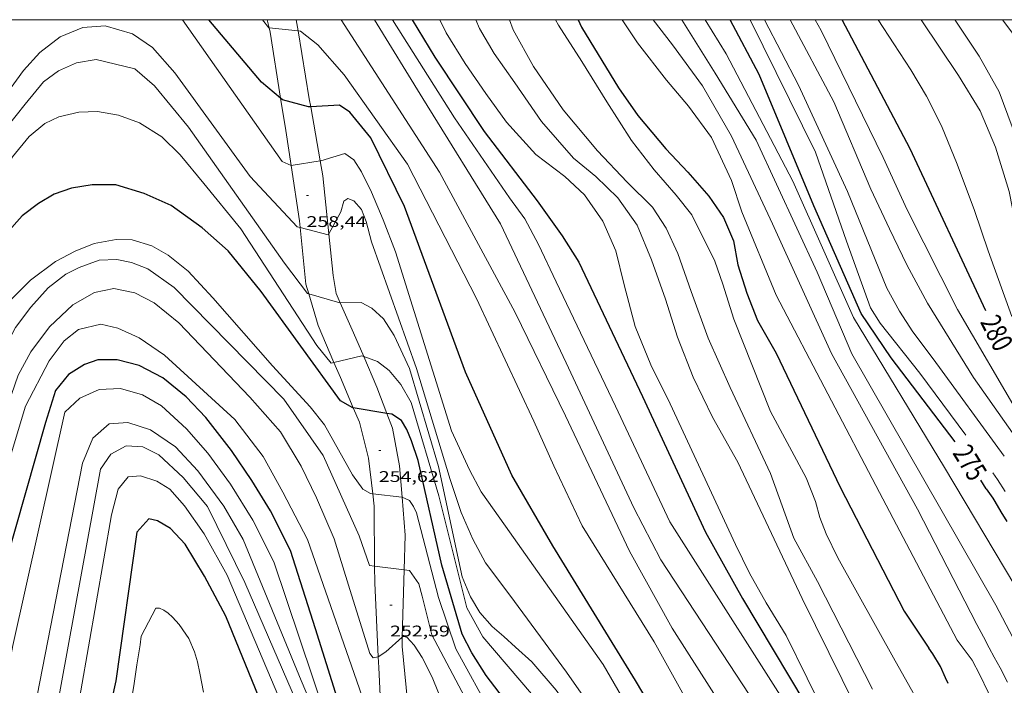
# Model space of a CAD drawing. Units: inches. Extents: x 453999 to 455003, y 4601999 to 4602508.
# Drawn here: x 454392 to 454488, y 4602435 to 4602500 of the extents above; entities that cross this region are included whole.
import ezdxf
from ezdxf.enums import TextEntityAlignment as Align

# ---------------------------------------------------------------- set-up
doc = ezdxf.new("R2010")
doc.units = ezdxf.units.IN
doc.header["$MEASUREMENT"] = 0
for name, color, linetype, lineweight in [('CAMI i PISTA FORESTAL', 7, 'Continuous', 0), ('CORBA DE NIVELL', 7, 'Continuous', 0), ('CORBA MESTRA', 7, 'Continuous', 0), ('COTA ALTIMETRICA', 7, 'Continuous', 0), ('ETIQUETA CORBA MESTRA', 7, 'Continuous', 0), ('MARC FULL', 7, 'Continuous', 0)]:
    doc.layers.add(name, color=color, linetype=linetype, lineweight=lineweight)
doc.styles.add('Style-Arial', font='ARIAL.TTF')

# ---------------------------------------------------------------- blocks, each defined once
blk = doc.blocks.new('COTA')
at = {"color": 0, "linetype": 'ByBlock', "lineweight": -2}
blk.add_line((0, 0), (0.2, 0), dxfattribs=at)

msp = doc.modelspace()

# ---------------------------------------------------------------- linework, layer by layer
at = {"layer": 'CAMI i PISTA FORESTAL', "color": 7, "linetype": 'Continuous', "lineweight": 0}
for points in [[(454416.072, 4602499.198, 261.002), (454415.884, 4602500, 261.073)], [(454418.905, 4602498.911, 260.999), (454418.726, 4602500, 261.139)], [(454417.197, 4602492.374, 260.04), (454416.168, 4602498.79, 260.965), (454416.072, 4602499.198, 261.002)], [(454420.126, 4602491.528, 260.003), (454419.988, 4602492.306, 260.149), (454418.905, 4602498.911, 260.999)], [(454418.222, 4602485.829, 259.003), (454417.704, 4602489.217, 259.584), (454417.197, 4602492.374, 260.04)], [(454421.059, 4602486.259, 259.015), (454420.126, 4602491.528, 260.003)], [(454419.113, 4602479.769, 257.97), (454419.048, 4602480.433, 258.077), (454418.222, 4602485.829, 259.003)], [(454421.893, 4602479.155, 258.011), (454421.314, 4602484.824, 258.745), (454421.059, 4602486.259, 259.015)], [(454419.932, 4602473.325, 256.992), (454419.655, 4602474.254, 257.08), (454419.113, 4602479.769, 257.97)], [(454423.009, 4602472.46, 257.022), (454422.605, 4602473.374, 257.207), (454422.306, 4602475.119, 257.488), (454421.893, 4602479.155, 258.011)], [(454422.393, 4602466.638, 255.998), (454420.848, 4602470.253, 256.701), (454419.932, 4602473.325, 256.992)], [(454425.286, 4602467.224, 255.995), (454424.309, 4602469.522, 256.426), (454423.009, 4602472.46, 257.022)], [(454424.27, 4602462.232, 255.039), (454423.013, 4602465.188, 255.715), (454422.393, 4602466.638, 255.998)], [(454427.531, 4602461.701, 255.03), (454426.552, 4602464.248, 255.435), (454425.286, 4602467.224, 255.995)], [(454426.17, 4602453.885, 254.015), (454425.767, 4602457.35, 254.479), (454424.867, 4602460.83, 254.718), (454424.27, 4602462.232, 255.039)], [(454429.027, 4602453.534, 254.014), (454428.782, 4602456.599, 254.4), (454428.085, 4602460.261, 254.801), (454427.531, 4602461.701, 255.03)], [(454426.35, 4602446.837, 253.028), (454426.313, 4602452.663, 253.851), (454426.17, 4602453.885, 254.015)], [(454429.229, 4602446.473, 253.034), (454429.322, 4602449.848, 253.549), (454429.027, 4602453.534, 254.014)], [(454426.701, 4602438.024, 251.997), (454426.36, 4602445.224, 252.8), (454426.35, 4602446.837, 253.028)], [(454429.05, 4602439.909, 252.032), (454429.229, 4602446.473, 253.034)], [(454429.953, 4602429.574, 251.028), (454429.946, 4602429.701, 251.046), (454429.025, 4602439.017, 251.896), (454429.05, 4602439.909, 252.032)], [(454427.063, 4602430.796, 250.996), (454426.75, 4602436.968, 251.879), (454426.701, 4602438.024, 251.997)]]:
    msp.add_polyline3d(points, dxfattribs=at)
at = {"layer": 'CORBA DE NIVELL', "color": 30, "linetype": 'Continuous', "lineweight": 0}
for points, elevation in [([(454418.222, 4602485.829), (454418.211, 4602485.827), (454417.358, 4602486.217), (454407.653, 4602500)], 259), ([(454415.426, 4602500), (454416.051, 4602499.2), (454416.072, 4602499.198)], 261), ([(454483.086, 4602439.645), (454475.517, 4602453.999), (454465.44, 4602473.213), (454462.116, 4602481.317), (454461.093, 4602484.368), (454459.151, 4602488.544), (454456.912, 4602491.59), (454454.781, 4602494.125), (454451.955, 4602497.742), (454450.468, 4602500)], 271), ([(454485.009, 4602441.161), (454479.201, 4602452.385), (454470.852, 4602467.52), (454465.103, 4602480.15), (454461.105, 4602488.667), (454458.283, 4602493.556), (454455.351, 4602497.54), (454453.481, 4602500)], 272), ([(454486.834, 4602443.048), (454472.815, 4602467.503), (454469.46, 4602475.438), (454463.518, 4602488.277), (454459.526, 4602494.799), (454456.256, 4602500)], 273), ([(454488.691, 4602444.958), (454481.831, 4602456.435), (454472.977, 4602471.028), (454467.085, 4602484.291), (454460.57, 4602496.687), (454458.544, 4602500)], 274), ([(454483.915, 4602459.564), (454479.454, 4602465.617), (454475.585, 4602470.469), (454474.65, 4602471.972), (454472.297, 4602478.45), (454469.278, 4602487.104), (454462.923, 4602500)], 276), ([(454487.67, 4602457.538), (454480.751, 4602466.995), (454478.752, 4602469.621), (454477.453, 4602471.654), (454476.218, 4602473.878), (454472.386, 4602483.29), (454467.627, 4602493.625), (454464.305, 4602500)], 277), ([(454489.072, 4602458.942), (454484.666, 4602465.199), (454480.196, 4602472.417), (454478.171, 4602476.146), (454476.483, 4602479.668), (454474.679, 4602483.5), (454471.083, 4602492.001), (454466.831, 4602500)], 278), ([(454489.377, 4602461.092), (454489.167, 4602461.415), (454483.114, 4602471.789), (454478.208, 4602481.487), (454475.863, 4602486.605), (454469.827, 4602498.94), (454469.255, 4602500)], 279), ([(454488.394, 4602471.115), (454486.086, 4602477.526), (454484.761, 4602481.443), (454483.082, 4602485.946), (454481.547, 4602489.671), (454480.091, 4602492.572), (454478.573, 4602495.137), (454476.899, 4602497.645), (454475.387, 4602500)], 281), ([(454489.838, 4602474.691), (454488.136, 4602483.274), (454486.827, 4602487.593), (454485.317, 4602491.139), (454483.207, 4602494.566), (454479.564, 4602500)], 282), ([(454493.666, 4602475.394), (454493.54, 4602475.479), (454492.795, 4602476.918), (454490.535, 4602483.899), (454487.165, 4602492.994), (454485.233, 4602496.445), (454482.944, 4602499.847), (454482.843, 4602500)], 283), ([(454494.435, 4602485.055), (454494.227, 4602485.41), (454493.432, 4602487.205), (454492.934, 4602489.35), (454492.563, 4602491.24), (454491.992, 4602492.994), (454490.743, 4602495.451), (454488.808, 4602498.267), (454487.505, 4602500)], 284), ([(454416.072, 4602499.198), (454418.905, 4602498.911)], 261), ([(454456.111, 4602424.334), (454448.595, 4602437.262), (454439.1, 4602450.732), (454436.713, 4602454.065), (454435.579, 4602456.212), (454433.854, 4602460.001), (454428.384, 4602477.406), (454427.17, 4602480.522), (454426.051, 4602483.216), (454425.087, 4602485.187), (454424.324, 4602486.369), (454423.457, 4602486.993), (454421.126, 4602486.269), (454421.059, 4602486.259)], 259), ([(454421.059, 4602486.259), (454418.222, 4602485.829)], 259), ([(454454.524, 4602422.952), (454445.049, 4602436.533), (454439.527, 4602444.004), (454437.164, 4602447.16), (454435.918, 4602449.472), (454434.779, 4602452.054), (454433.697, 4602455.261), (454430.414, 4602466.074), (454426.051, 4602478.388), (454425.522, 4602480.365), (454425.071, 4602481.519), (454424.335, 4602482.378), (454423.741, 4602482.604), (454423.343, 4602482.331), (454423.068, 4602481.312), (454421.893, 4602479.155)], 258), ([(454421.893, 4602479.155), (454421.839, 4602479.055), (454419.113, 4602479.769)], 258), ([(454423.009, 4602472.46), (454422.956, 4602472.459), (454419.932, 4602473.325)], 257), ([(454452.994, 4602422.34), (454444.026, 4602434.757), (454441.646, 4602437.511), (454440.065, 4602438.961), (454438.925, 4602439.982), (454437.808, 4602440.97), (454436.585, 4602442.324), (454435.683, 4602443.85), (454434.887, 4602445.79), (454432.576, 4602456.539), (454429.746, 4602466.054), (454428.263, 4602469.277), (454427.204, 4602470.89), (454426.096, 4602471.934), (454425.041, 4602472.477), (454423.009, 4602472.46)], 257), ([(454425.286, 4602467.224), (454425.091, 4602467.293), (454422.393, 4602466.638)], 256), ([(454450.053, 4602422.221), (454441.622, 4602434.423), (454436.897, 4602439.954), (454435.341, 4602442.786), (454432.593, 4602453.674), (454429.914, 4602462.756), (454428.909, 4602464.504), (454427.775, 4602465.87), (454426.637, 4602466.746), (454425.286, 4602467.224)], 256), ([(454487.003, 4602455.268), (454487.756, 4602454.092)], 276), ([(454429.027, 4602453.534), (454428.988, 4602453.551), (454426.17, 4602453.885)], 254), ([(454445.282, 4602420.176), (454437.867, 4602432.247), (454434.254, 4602438.785), (454432.579, 4602443.779), (454430.437, 4602452.01), (454430.149, 4602452.642), (454429.762, 4602453.205), (454429.027, 4602453.534)], 254), ([(454429.229, 4602446.473), (454426.35, 4602446.837)], 253), ([(454444.059, 4602418.979), (454436.882, 4602430.775), (454431.914, 4602440.138), (454430.969, 4602443.926), (454430.641, 4602445.115), (454429.753, 4602446.407), (454429.229, 4602446.473)], 253), ([(454486.834, 4602443.048), (454490.148, 4602436.731), (454490.682, 4602435.962), (454491.338, 4602435.025), (454491.981, 4602434.108), (454492.685, 4602433.102), (454493.386, 4602432.142), (454494.098, 4602431.244), (454494.927, 4602430.199), (454495.973, 4602428.88), (454496.805, 4602427.852), (454497.804, 4602426.754), (454498.629, 4602425.862), (454499.422, 4602424.826), (454499.989, 4602423.996), (454500.585, 4602423.032), (454501.121, 4602422.133)], 273), ([(454485.009, 4602441.161), (454485.643, 4602439.947), (454486.206, 4602438.877), (454486.685, 4602437.977), (454487.275, 4602436.93), (454487.994, 4602435.549)], 272), ([(454429.05, 4602439.909), (454427.447, 4602438.505), (454426.701, 4602438.024)], 252), ([(454441.597, 4602417.239), (454434.973, 4602428.586), (454431.96, 4602436.025), (454430.986, 4602437.94), (454430.2, 4602439.155), (454429.475, 4602439.926), (454429.14, 4602439.988), (454429.05, 4602439.909)], 252)]:
    msp.add_lwpolyline(points, dxfattribs=dict(at, elevation=elevation))
at = {"layer": 'CORBA DE NIVELL', "color": 30, "linetype": 'Continuous', "lineweight": 0, "flags": 128}
for points, elevation in [([(454423.104, 4602500), (454432.668, 4602485.16), (454440.048, 4602471.505), (454444.948, 4602461.462), (454451.174, 4602448.281), (454455.335, 4602440.803), (454462.994, 4602428.785)], 262), ([(454426.325, 4602500), (454431.052, 4602492.34), (454438.613, 4602480.126), (454445.01, 4602466.624), (454451.583, 4602452.512), (454454.229, 4602447.454), (454466.847, 4602428.231)], 263), ([(454428.081, 4602500), (454434.144, 4602490.465), (454439.492, 4602482.68), (454440.992, 4602480.638), (454442.32, 4602478.137), (454444.043, 4602474.493), (454449.807, 4602462.41), (454455.114, 4602451.134), (454468.562, 4602429.994)], 264), ([(454432.686, 4602500), (454433.318, 4602498.724), (454435.165, 4602495.75), (454437.168, 4602492.835), (454439.191, 4602490.031), (454442.045, 4602486.871), (454444.861, 4602484.759), (454446.781, 4602482.957), (454448.589, 4602480.396), (454449.845, 4602477.503), (454450.649, 4602474.203), (454451.719, 4602470.16), (454453.254, 4602466.436), (454455.146, 4602462.616), (454461.479, 4602448.924), (454462.845, 4602446.156), (454464.479, 4602443.28), (454466.429, 4602440.085), (454470.524, 4602431.78)], 266), ([(454436.222, 4602500), (454436.572, 4602499.155), (454437.999, 4602496.722), (454440.012, 4602493.862), (454442.606, 4602490.085), (454445.733, 4602486.528), (454447.887, 4602484.741), (454450.045, 4602482.663), (454451.922, 4602480.003), (454453.318, 4602476.622), (454454.664, 4602472.817), (454455.852, 4602469.098), (454457.356, 4602465.206), (454459.238, 4602461.33), (454461.718, 4602456.939), (454467.989, 4602443.692), (454473.174, 4602433.162)], 267), ([(454439.494, 4602500), (454439.84, 4602499.01), (454441.807, 4602495.437), (454444.698, 4602491.229), (454448.064, 4602487.251), (454450.938, 4602484.203), (454453.402, 4602481.751), (454454.758, 4602479.708), (454455.862, 4602477.248), (454457.173, 4602473.565), (454458.842, 4602469.006), (454460.959, 4602464.219), (454464.899, 4602455.857), (454467.172, 4602449.567), (454469.482, 4602445.352), (454474.822, 4602434.879)], 268), ([(454443.966, 4602500), (454444.26, 4602499.462), (454446.527, 4602495.948), (454448.979, 4602492.025), (454451.372, 4602488.256), (454453.586, 4602485.388), (454455.705, 4602482.943), (454457.226, 4602481.013), (454459.484, 4602476.518), (454460.251, 4602474.265), (454461.324, 4602470.858), (454464.916, 4602461.866), (454468.373, 4602455.415), (454469.274, 4602453.108), (454469.709, 4602451.553), (454470.31, 4602449.967), (454471.469, 4602447.642), (454477.036, 4602437.619)], 269), ([(454419.113, 4602479.769), (454418.807, 4602479.849), (454414.224, 4602484.746), (454406.904, 4602494.834), (454404.729, 4602497.29), (454402.782, 4602498.634), (454400.118, 4602499.389), (454397.924, 4602499.247), (454395.729, 4602498.325), (454393.743, 4602496.814), (454392.174, 4602495.053), (454390.544, 4602492.812), (454389.174, 4602490.262), (454387.67, 4602486.986), (454380.336, 4602466.004), (454373.96, 4602448.2)], 258), ([(454418.905, 4602498.911), (454419.144, 4602498.886), (454420.834, 4602497.56), (454423.383, 4602494.63), (454429.547, 4602485.942), (454436.283, 4602472.869), (454441.845, 4602460.939), (454443.812, 4602456.585), (454446.546, 4602450.759), (454453.558, 4602439.485), (454459.733, 4602428.366), (454460.435, 4602426.974)], 261), ([(454419.932, 4602473.325), (454419.8, 4602473.363), (454417.574, 4602476.32), (454408.237, 4602489.557), (454404.904, 4602493.558), (454402.986, 4602495.215), (454399.227, 4602496.143), (454397.314, 4602495.805), (454395.552, 4602495.033), (454394.107, 4602493.943), (454392.319, 4602491.789), (454390.578, 4602489.568), (454386.952, 4602480.934), (454377.03, 4602453.494), (454374.793, 4602447.196)], 257), ([(454422.393, 4602466.638), (454422.124, 4602466.572), (454420.74, 4602468.303), (454413.336, 4602479.65), (454409.729, 4602484.048), (454407.416, 4602486.848), (454405.63, 4602488.596), (454403.46, 4602489.981), (454401.398, 4602490.711), (454399.353, 4602491.061), (454397.548, 4602490.992), (454395.614, 4602490.541), (454394.252, 4602489.898), (454392.72, 4602488.65), (454391.075, 4602486.643), (454389.495, 4602484.046), (454388.156, 4602480.883), (454375.821, 4602445.958)], 256), ([(454426.17, 4602453.885), (454425.962, 4602453.91), (454425.198, 4602454.312), (454424.187, 4602455.714), (454421.477, 4602460.582), (454420.07, 4602462.346), (454416.414, 4602466.32), (454410.591, 4602472.95), (454408.181, 4602475.537), (454406.242, 4602477.082), (454404.646, 4602477.985), (454402.732, 4602478.572), (454401.181, 4602478.628), (454399.057, 4602478.242), (454397.183, 4602477.491), (454395.291, 4602476.484), (454392.841, 4602474.655), (454390.928, 4602472.755), (454387.23, 4602465.29), (454379.066, 4602442.051)], 254), ([(454426.35, 4602446.837), (454425.856, 4602446.899), (454424.857, 4602449.772), (454421.338, 4602457.594), (454417.527, 4602463.071), (454406.829, 4602473.96), (454404.273, 4602475.764), (454402.682, 4602476.377), (454401.262, 4602476.67), (454399.513, 4602476.59), (454397.594, 4602475.905), (454396.287, 4602475.252), (454394.566, 4602473.923), (454392.887, 4602472.038), (454391.365, 4602470.066), (454389.583, 4602466.697), (454380.985, 4602439.74)], 253), ([(454426.701, 4602438.024), (454426.696, 4602438.021), (454426.207, 4602437.927), (454425.888, 4602438.319), (454423.797, 4602444.997), (454422.408, 4602449.504), (454420.692, 4602453.494), (454419.211, 4602456.573), (454417.17, 4602459.9), (454414.213, 4602463.282), (454407.289, 4602470.521), (454404.899, 4602472.439), (454403.002, 4602473.427), (454400.967, 4602473.834), (454399.077, 4602473.462), (454396.975, 4602472.262), (454394.697, 4602470.112), (454392.858, 4602467.679), (454391.63, 4602465.421), (454383.826, 4602442.848), (454382.429, 4602438.002)], 252), ([(454427.063, 4602430.796), (454425.628, 4602432.748), (454419.822, 4602449.435), (454417.407, 4602454.017), (454415.509, 4602457.491), (454412.738, 4602461.098), (454405.895, 4602467.369), (454403.43, 4602469.041), (454401.354, 4602470.004), (454399.688, 4602470.371), (454397.51, 4602469.85), (454396.121, 4602468.75), (454394.665, 4602466.823), (454392.341, 4602462.398), (454384.315, 4602435.731)], 251), ([(454428.316, 4602419.717), (454427.896, 4602419.58), (454426.692, 4602420.41), (454421.554, 4602432.29), (454416.553, 4602447.238), (454414.478, 4602451.323), (454412.324, 4602454.816), (454410.108, 4602457.829), (454408.035, 4602460.208), (454405.585, 4602462.426), (454403.763, 4602463.516), (454401.592, 4602464.121), (454399.52, 4602464.014), (454397.659, 4602463.174), (454396.195, 4602461.827), (454391.113, 4602439.125), (454390.27, 4602434.545), (454389.723, 4602431.657)], 249), ([(454429.294, 4602416.33), (454428.476, 4602416.321), (454426.713, 4602418.036), (454419.21, 4602435.703), (454413.546, 4602449.415), (454411.662, 4602452.655), (454409.151, 4602456.099), (454406.956, 4602458.443), (454404.514, 4602460.081), (454402.307, 4602460.809), (454400.492, 4602460.683), (454398.906, 4602459.301), (454397.903, 4602456.857), (454392.706, 4602430.243), (454392.461, 4602428.405)], 248), ([(454429.484, 4602409.602), (454423.356, 4602422.995), (454413.727, 4602445.248), (454410.068, 4602452.633), (454407.7, 4602455.443), (454405.339, 4602457.673), (454403.778, 4602458.454), (454402.149, 4602458.554), (454400.666, 4602457.731), (454399.672, 4602456.268), (454394.587, 4602428.581), (454394.229, 4602426.408)], 247), ([(454487.003, 4602455.268), (454486.538, 4602455.926)], 276), ([(454427.808, 4602407.427), (454421.255, 4602424.137), (454411.978, 4602445.948), (454409.748, 4602449.975), (454407.826, 4602452.702), (454406.422, 4602454.321), (454405.151, 4602455.107), (454403.539, 4602455.608), (454402.336, 4602455.513), (454401.393, 4602454.33), (454400.725, 4602451.823), (454396.258, 4602426.155), (454395.62, 4602423.002)], 246), ([(454409.673, 4602434.563), (454409.338, 4602436.408), (454409.11, 4602437.514), (454408.799, 4602438.502), (454408.25, 4602439.788), (454407.976, 4602440.221), (454407.319, 4602441.153), (454406.667, 4602441.882), (454406.251, 4602442.246), (454405.81, 4602442.562), (454405.413, 4602442.738), (454405.055, 4602442.761), (454403.633, 4602440.037), (454403.505, 4602439.18), (454403.199, 4602437.218), (454402.938, 4602435.409), (454402.616, 4602433.441)], 244), ([(454483.086, 4602439.645), (454484.546, 4602437.699), (454485.296, 4602436.266), (454486.109, 4602434.56), (454486.79, 4602433.079), (454487.404, 4602431.609), (454488.066, 4602430.203), (454488.677, 4602428.926), (454489.37, 4602427.497), (454490.055, 4602426.351), (454490.865, 4602425.077), (454491.712, 4602423.79), (454492.535, 4602422.628), (454493.345, 4602421.681), (454495.105, 4602419.949)], 271), ([(454488.409, 4602419.816), (454487.475, 4602420.92), (454486.786, 4602421.786), (454486.469, 4602422.071), (454485.43, 4602423.151), (454484.262, 4602424.408), (454483.266, 4602425.571), (454482.161, 4602427.073), (454481.415, 4602428.279), (454481.209, 4602428.691), (454480.597, 4602430.109), (454480.189, 4602431.278), (454479.725, 4602432.623), (454479.207, 4602433.774), (454478.634, 4602434.809), (454477.036, 4602437.619)], 269)]:
    msp.add_lwpolyline(points, dxfattribs=dict(at, elevation=elevation))
at = {"layer": 'CORBA MESTRA', "color": 30, "linetype": 'Continuous', "lineweight": 30}
for points, elevation in [([(454417.197, 4602492.374), (454415.333, 4602493.928), (454410.209, 4602500)], 260), ([(454482.893, 4602458.932), (454476.644, 4602467.11), (454473.741, 4602471.406), (454469.125, 4602481.889), (454463.808, 4602494.669), (454460.984, 4602500)], 275), ([(454485.866, 4602471.687), (454478.504, 4602487.444), (454471.883, 4602500)], 280), ([(454420.126, 4602491.528), (454419.915, 4602491.516), (454417.386, 4602492.217), (454417.197, 4602492.374)], 260), ([(454457.775, 4602425.608), (454451.76, 4602435.714), (454443.697, 4602448.802), (454439.711, 4602455.67), (454435.212, 4602465.697), (454429.247, 4602481.835), (454425.977, 4602488.512), (454423.924, 4602491.003), (454422.923, 4602491.681), (454420.126, 4602491.528)], 260), ([(454427.531, 4602461.701), (454424.27, 4602462.232)], 255), ([(454447.65, 4602421.412), (454440.583, 4602431.772), (454437.211, 4602436.184), (454435.831, 4602438.406), (454434.869, 4602440.232), (454432.903, 4602446.927), (454430.577, 4602457.129), (454429.949, 4602459.038), (454429.488, 4602460.136), (454428.985, 4602461.009), (454428.029, 4602461.62), (454427.531, 4602461.701)], 255), ([(454485.904, 4602454.368), (454486.555, 4602453.447), (454486.748, 4602453.108), (454487.347, 4602452.127), (454487.922, 4602451.187)], 275)]:
    msp.add_lwpolyline(points, dxfattribs=dict(at, elevation=elevation))
at = {"layer": 'CORBA MESTRA', "color": 30, "linetype": 'Continuous', "lineweight": 30, "flags": 128}
for points, elevation in [([(454430.006, 4602500), (454432.2, 4602496.347), (454437.017, 4602489.123), (454442.183, 4602482.383), (454444.616, 4602478.983), (454446.246, 4602476.397), (454452.436, 4602463.338), (454458.573, 4602450.146), (454462.174, 4602443.696), (454469.74, 4602431.047)], 265), ([(454446.173, 4602500), (454446.481, 4602499.281), (454450.097, 4602493.378), (454451.996, 4602490.684), (454454.717, 4602487.433), (454456.867, 4602485.155), (454458.895, 4602482.842), (454460.328, 4602480.755), (454461.296, 4602478.494), (454461.73, 4602476.159), (454462.605, 4602473.395), (454463.645, 4602470.745), (454465.451, 4602467.548), (454471.674, 4602454.513), (454477.906, 4602442.458), (454480.33, 4602438.858)], 270), ([(454424.27, 4602462.232), (454424.241, 4602462.237), (454423.039, 4602462.922), (454415.299, 4602473.551), (454412.1, 4602477.498), (454409.571, 4602479.759), (454406.531, 4602481.913), (454403.917, 4602483.092), (454401.152, 4602483.923), (454398.844, 4602483.947), (454396.842, 4602483.596), (454395.145, 4602483.015), (454393.619, 4602482.113), (454392.041, 4602480.932), (454390.504, 4602479.193), (454389.083, 4602477.145), (454387.664, 4602474.171), (454377.153, 4602444.355)], 255), ([(454427.46, 4602423.737), (454426.701, 4602423.733), (454425.569, 4602424.955), (454420.579, 4602440.738), (454418.176, 4602448.353), (454416.206, 4602452.216), (454414.382, 4602455.157), (454412.412, 4602458.095), (454409.915, 4602461.304), (454408.003, 4602463.307), (454405.714, 4602465.148), (454403.423, 4602466.354), (454401.297, 4602466.893), (454399.391, 4602466.9), (454398.093, 4602466.447), (454396.556, 4602465.489), (454395.285, 4602463.933), (454394.302, 4602460.82), (454386.416, 4602433.201)], 250), ([(454485.904, 4602454.367), (454485.382, 4602455.211)], 275), ([(454424.253, 4602409.763), (454418.294, 4602426.247), (454411.877, 4602441.978), (454409.794, 4602445.862), (454407.911, 4602448.957), (454406.463, 4602450.498), (454405.215, 4602451.25), (454404.354, 4602451.439), (454403.19, 4602450.152), (454401.155, 4602435.672), (454398.568, 4602423.904), (454397.594, 4602420.931)], 245), ([(454482.205, 4602435.423), (454481.949, 4602435.963), (454481.451, 4602437.079), (454480.712, 4602438.315), (454480.33, 4602438.858)], 270)]:
    msp.add_lwpolyline(points, dxfattribs=dict(at, elevation=elevation))
at = {"layer": 'MARC FULL', "color": 0, "linetype": 'Continuous'}
msp.add_lwpolyline([(455000, 4602500), (454000, 4602500)], dxfattribs=at)

# ---------------------------------------------------------------- block references
at = {"layer": 'COTA ALTIMETRICA', "color": 7, "linetype": 'Continuous', "lineweight": 0, "xscale": 1.000001550400009, "yscale": 1.000001550399986, "zscale": 1.0000015504, "rotation": 359.9995652666707}
for p in [(454419.722, 4602482.882, 258.436), (454426.759, 4602458.075, 254.618), (454427.849, 4602443.047, 252.593)]:
    msp.add_blockref('COTA', p, dxfattribs=at)

# ---------------------------------------------------------------- texts
at = {"layer": 'COTA ALTIMETRICA', "color": 7, "linetype": 'Continuous', "lineweight": 0, "style": 'Style-Arial', "width": 1.333331}
for s, p in [('258,44', (454419.722, 4602480.882, 258.436)), ('254,62', (454426.759, 4602456.075, 254.618)), ('252,59', (454427.849, 4602441.047, 252.593))]:
    msp.add_text(s, height=1.05, rotation=359.99957, dxfattribs=at).set_placement(p, align=Align.TOP_LEFT)
at = {"layer": 'ETIQUETA CORBA MESTRA', "color": 7, "linetype": 'Continuous', "lineweight": 0, "style": 'Style-Arial', "width": 0.750001}
for s, rotation, p in [('280', 296.73653, (454486.937, 4602469.529, 280)), ('275', 301.73481, (454484.33, 4602456.912, 275))]:
    msp.add_text(s, height=2, rotation=rotation, dxfattribs=at).set_placement(p, align=Align.MIDDLE_CENTER)

doc.saveas('drawing.dxf')
